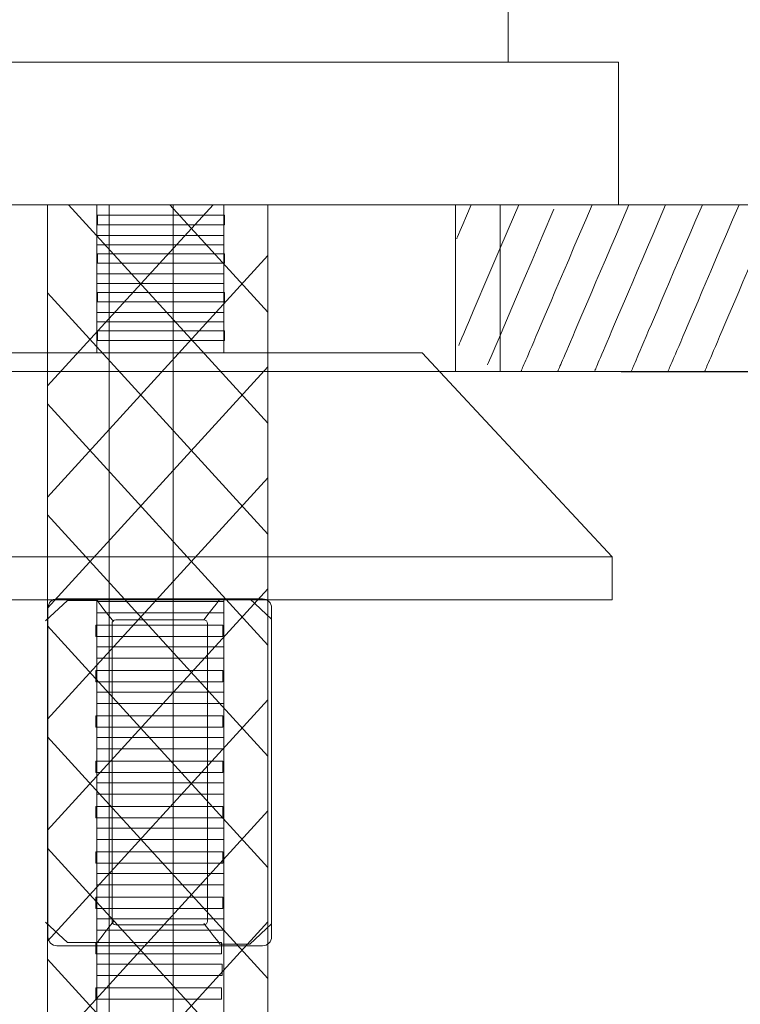
# Model space of a CAD drawing. Units: millimetres. Extents: x -105 to 105, y -147 to 149.
# Drawn here: x -74 to -54, y 17 to 44 of the extents above; entities that cross this region are included whole.
import ezdxf

# ---------------------------------------------------------------- set-up
doc = ezdxf.new("R2010")
doc.units = ezdxf.units.MM
doc.header["$MEASUREMENT"] = 0
doc.layers.add('layer 1', color=7, linetype='Continuous')

msp = doc.modelspace()

# ---------------------------------------------------------------- linework, layer by layer
at = {"layer": 'layer 1', "lineweight": 20}
msp.add_lwpolyline([(-77.8524, 34.6315), (-60.5024, 34.6315), (-60.5024, 39.1659), (-77.8524, 39.1659), (-77.8524, 34.6315)], close=True, dxfattribs=at)
at = {"layer": 'layer 1', "color": 7, "lineweight": 20}
msp.add_lwpolyline([(-81.4492, 28.4144), (-57.4492, 28.4144), (-57.4492, 29.5808), (-81.4492, 29.5808), (-81.4492, 28.4144)], close=True, dxfattribs=at)
at = {"layer": 'layer 1', "lineweight": 20}
for points, knots in [([(-60.2821, 43.0431), (-60.2821, 43.0431), (-79.2821, 43.0431), (-79.2821, 43.0431), (-79.2821, 43.0431), (-79.2821, 43.0431), (-79.2821, 129.6929), (-79.2821, 129.6929), (-79.2821, 129.6929), (-79.2821, 134.9179), (-75.0071, 139.1929), (-69.7821, 139.1929), (-69.7821, 139.1929), (-69.7821, 139.1929), (-69.7821, 139.1929), (-69.7821, 139.1929), (-69.7821, 139.1929), (-64.5571, 139.1929), (-60.2821, 134.9179), (-60.2821, 129.6929), (-60.2821, 129.6929), (-60.2821, 129.6929), (-60.2821, 43.0431), (-60.2821, 43.0431)], [0, 0, 0, 0, 0.1428571, 0.1428571, 0.1428571, 0.1428571, 0.2857143, 0.2857143, 0.2857143, 0.2857143, 0.4285714, 0.4285714, 0.4285714, 0.4285714, 0.5714286, 0.5714286, 0.5714286, 0.5714286, 0.7142857, 0.7142857, 0.7142857, 0.7142857, 1, 1, 1, 1]), ([(-57.2821, 43.0435), (-57.2821, 43.0435), (-57.2821, 39.1659), (-57.2821, 39.1659), (-57.2821, 39.1659), (-57.2821, 39.1659), (-82.2821, 39.1659), (-82.2821, 39.1659), (-82.2821, 39.1659), (-82.2821, 39.1659), (-82.2821, 42.9888), (-82.2821, 42.9888)], [0, 0, 0, 0, 0.25, 0.25, 0.25, 0.25, 0.5, 0.5, 0.5, 0.5, 1, 1, 1, 1]), ([(-57.2821, 39.1659), (-57.2821, 39.1659), (-57.2821, 43.0435), (-57.2821, 43.0435), (-57.2821, 43.0435), (-57.2821, 43.0435), (-82.2821, 43.0435), (-82.2821, 43.0435), (-82.2821, 43.0435), (-82.2821, 43.0435), (-82.2821, 39.2207), (-82.2821, 39.2207)], [0, 0, 0, 0, 0.25, 0.25, 0.25, 0.25, 0.5, 0.5, 0.5, 0.5, 1, 1, 1, 1]), ([(-12.5368, -81.3168), (-12.5368, -85.521), (-14.2546, -89.341), (-17.0219, -92.1083), (-17.0219, -92.1083), (-19.7894, -94.8757), (-23.6093, -96.5934), (-27.8134, -96.5934), (-27.8134, -96.5934), (-27.8134, -96.5934), (-52.3668, -96.5934), (-52.3668, -96.5934), (-52.3668, -96.5934), (-57.995, -96.5934), (-63.1094, -94.2931), (-66.8153, -90.5872), (-66.8153, -90.5872), (-70.5212, -86.8813), (-72.8215, -81.7669), (-72.8215, -76.1387), (-72.8215, -76.1387), (-72.8215, -76.1387), (-72.8215, 39.1659), (-72.8215, 39.1659), (-72.8215, 39.1659), (-72.8215, 39.1659), (-66.8215, 39.1659), (-66.8215, 39.1659), (-66.8215, 39.1659), (-66.8215, 39.1659), (-66.8215, -76.1387), (-66.8215, -76.1387), (-66.8215, -76.1387), (-66.8215, -80.1106), (-65.1944, -83.7237), (-62.5731, -86.345), (-62.5731, -86.345), (-59.9518, -88.9663), (-56.3387, -90.5934), (-52.3668, -90.5934), (-52.3668, -90.5934), (-52.3668, -90.5934), (-27.8134, -90.5934), (-27.8134, -90.5934), (-27.8134, -90.5934), (-25.2655, -90.5934), (-22.9469, -89.5489), (-21.2641, -87.8661), (-21.2641, -87.8661), (-19.5814, -86.1834), (-18.5368, -83.8647), (-18.5368, -81.3168), (-18.5368, -81.3168), (-18.5368, -81.3168), (-12.5368, -81.3168), (-12.5368, -81.3168)], [0, 0, 0, 0, 0.0666667, 0.0666667, 0.0666667, 0.0666667, 0.1333333, 0.1333333, 0.1333333, 0.1333333, 0.2, 0.2, 0.2, 0.2, 0.2666667, 0.2666667, 0.2666667, 0.2666667, 0.3333333, 0.3333333, 0.3333333, 0.3333333, 0.4, 0.4, 0.4, 0.4, 0.4666667, 0.4666667, 0.4666667, 0.4666667, 0.5333333, 0.5333333, 0.5333333, 0.5333333, 0.6, 0.6, 0.6, 0.6, 0.6666667, 0.6666667, 0.6666667, 0.6666667, 0.7333333, 0.7333333, 0.7333333, 0.7333333, 0.8, 0.8, 0.8, 0.8, 0.8666667, 0.8666667, 0.8666667, 0.8666667, 1, 1, 1, 1])]:
    msp.add_open_spline(points, degree=3, knots=knots, dxfattribs=at)
at = {"layer": 'layer 1', "lineweight": 9}
for points in [[(-68.3161, 39.1659), (-68.3161, 39.1659), (-72.8215, 34.2336), (-72.8215, 34.2336)], [(-72.2495, 39.1659), (-72.2495, 39.1659), (-66.8215, 33.2235), (-66.8215, 33.2235)], [(-69.4891, 39.1659), (-69.4891, 39.1659), (-66.8215, 36.2456), (-66.8215, 36.2456)], [(-61.2896, 39.1655), (-61.6851, 38.2386), (-61.6851, 38.2386), (-61.6851, 38.2386)], [(-59.9978, 39.1659), (-61.6311, 35.3379), (-61.6311, 35.3379), (-61.6311, 35.3379)], [(-57.9978, 39.1659), (-59.9325, 34.6314), (-59.9325, 34.6314), (-59.9325, 34.6314)], [(-56.9978, 39.1659), (-58.9325, 34.6314), (-58.9325, 34.6314), (-58.9325, 34.6314)], [(-55.9978, 39.1659), (-57.9325, 34.6314), (-57.9325, 34.6314), (-57.9325, 34.6314)], [(-54.9978, 39.1659), (-56.9325, 34.6314), (-56.9325, 34.6314), (-56.9325, 34.6314)], [(-53.9978, 39.1659), (-55.9325, 34.6314), (-55.9325, 34.6314), (-55.9325, 34.6314)], [(-52.9978, 39.1659), (-54.9325, 34.6314), (-54.9325, 34.6314), (-54.9325, 34.6314)], [(-59.0377, 39.0461), (-60.8457, 34.8086), (-60.8457, 34.8086), (-60.8457, 34.8086)], [(-66.8215, 37.7802), (-66.8215, 37.7802), (-72.8215, 31.2116), (-72.8215, 31.2116)], [(-72.8215, 36.7702), (-72.8215, 36.7702), (-66.8215, 30.2016), (-66.8215, 30.2016)], [(-66.8215, 34.7582), (-66.8215, 34.7582), (-72.8215, 28.1896), (-72.8215, 28.1896)], [(-57.2088, 34.6146), (-44.8402, 34.6146), (-44.8402, 34.6146), (-44.8402, 34.6146)], [(-72.8215, 33.7483), (-72.8215, 33.7483), (-66.8215, 27.1797), (-66.8215, 27.1797)], [(-66.8215, 31.7364), (-66.8215, 31.7364), (-72.8215, 25.1677), (-72.8215, 25.1677)], [(-72.8215, 30.7263), (-72.8215, 30.7263), (-66.8215, 24.1577), (-66.8215, 24.1577)], [(-66.8215, 28.7144), (-66.8215, 28.7144), (-72.8215, 22.1457), (-72.8215, 22.1457)], [(-72.8215, 27.7044), (-72.8215, 27.7044), (-66.8215, 21.1358), (-66.8215, 21.1358)], [(-66.8215, 25.6924), (-66.8215, 25.6924), (-72.8215, 19.1238), (-72.8215, 19.1238)], [(-72.8215, 24.6824), (-72.8215, 24.6824), (-66.8215, 18.1138), (-66.8215, 18.1138)], [(-66.8215, 22.6704), (-66.8215, 22.6704), (-72.8215, 16.1018), (-72.8215, 16.1018)], [(-72.8215, 21.6604), (-72.8215, 21.6604), (-66.8215, 15.0918), (-66.8215, 15.0918)], [(-66.8215, 19.6485), (-66.8215, 19.6485), (-72.8215, 13.0799), (-72.8215, 13.0799)], [(-72.8215, 18.6385), (-72.8215, 18.6385), (-66.8215, 12.07), (-66.8215, 12.07)]]:
    msp.add_open_spline(points, degree=3, dxfattribs=at)
at = {"layer": 'layer 1', "color": 7, "lineweight": 20}
for points, knots in [([(-71.4823, 39.1655), (-71.4823, 39.1655), (-68.0249, 39.1655), (-68.0249, 39.1655), (-68.0249, 39.1655), (-68.0249, 39.1655), (-68.0249, 35.1394), (-68.0249, 35.1394), (-68.0249, 35.1394), (-68.0249, 35.1394), (-71.4823, 35.1394), (-71.4823, 35.1394), (-71.4823, 35.1394), (-71.4823, 35.1394), (-71.4823, 39.1655), (-71.4823, 39.1655)], [0, 0, 0, 0, 0.2, 0.2, 0.2, 0.2, 0.4, 0.4, 0.4, 0.4, 0.6, 0.6, 0.6, 0.6, 1, 1, 1, 1]), ([(-76.2696, 35.1394), (-76.2696, 35.1394), (-62.6288, 35.1394), (-62.6288, 35.1394), (-62.6288, 35.1394), (-62.6288, 35.1394), (-57.4492, 29.5809), (-57.4492, 29.5809), (-57.4492, 29.5809), (-57.4492, 29.5809), (-81.4492, 29.5809), (-81.4492, 29.5809), (-81.4492, 29.5809), (-81.4492, 29.5809), (-76.2696, 35.1394), (-76.2696, 35.1394)], [0, 0, 0, 0, 0.2, 0.2, 0.2, 0.2, 0.4, 0.4, 0.4, 0.4, 0.6, 0.6, 0.6, 0.6, 1, 1, 1, 1]), ([(-72.5673, 28.4383), (-72.5673, 28.4383), (-66.9667, 28.4383), (-66.9667, 28.4383), (-66.9667, 28.4383), (-66.8333, 28.4383), (-66.7243, 28.3293), (-66.7243, 28.1959), (-66.7243, 28.1959), (-66.7243, 28.1959), (-66.7243, 19.2439), (-66.7243, 19.2439), (-66.7243, 19.2439), (-66.7243, 19.1105), (-66.8333, 19.0015), (-66.9667, 19.0015), (-66.9667, 19.0015), (-66.9667, 19.0015), (-72.5673, 19.0015), (-72.5673, 19.0015), (-72.5673, 19.0015), (-72.7007, 19.0015), (-72.8097, 19.1105), (-72.8097, 19.2439), (-72.8097, 19.2439), (-72.8097, 19.2439), (-72.8097, 28.1959), (-72.8097, 28.1959), (-72.8097, 28.1959), (-72.8097, 28.3293), (-72.7007, 28.4383), (-72.5673, 28.4383)], [0, 0, 0, 0, 0.1111111, 0.1111111, 0.1111111, 0.1111111, 0.2222222, 0.2222222, 0.2222222, 0.2222222, 0.3333333, 0.3333333, 0.3333333, 0.3333333, 0.4444444, 0.4444444, 0.4444444, 0.4444444, 0.5555556, 0.5555556, 0.5555556, 0.5555556, 0.6666667, 0.6666667, 0.6666667, 0.6666667, 0.7777778, 0.7777778, 0.7777778, 0.7777778, 1, 1, 1, 1]), ([(-71.4823, 28.4144), (-71.4823, 28.4144), (-68.0249, 28.4144), (-68.0249, 28.4144), (-68.0249, 28.4144), (-68.0249, 28.4144), (-68.0249, 4.423), (-68.0249, 4.423), (-68.0249, 4.423), (-68.0249, 4.423), (-68.2234, 3.9844), (-68.2234, 3.9844), (-68.2234, 3.9844), (-68.2234, 3.9844), (-71.1479, 3.9844), (-71.1479, 3.9844), (-71.1479, 3.9844), (-71.1479, 3.9844), (-71.4823, 4.4451), (-71.4823, 4.4451), (-71.4823, 4.4451), (-71.4823, 4.4451), (-71.4823, 28.4144), (-71.4823, 28.4144)], [0, 0, 0, 0, 0.1428571, 0.1428571, 0.1428571, 0.1428571, 0.2857143, 0.2857143, 0.2857143, 0.2857143, 0.4285714, 0.4285714, 0.4285714, 0.4285714, 0.5714286, 0.5714286, 0.5714286, 0.5714286, 0.7142857, 0.7142857, 0.7142857, 0.7142857, 1, 1, 1, 1])]:
    msp.add_open_spline(points, degree=3, knots=knots, dxfattribs=at)
at = {"layer": 'layer 1', "color": 251, "lineweight": 9}
msp.add_open_spline([(-59.7706, -8.4128), (-59.7588, -6.7332), (-59.0677, -5.2081), (-57.9601, -4.1005), (-57.9601, -4.1005), (-56.8429, -2.9833), (-55.301, -2.2898), (-53.6042, -2.2898), (-53.6042, -2.2898), (-53.6042, -2.2898), (-38.5821, -2.2898), (-38.5821, -2.2898), (-38.5821, -2.2898), (-38.5821, -2.2898), (-38.5821, -4.0398), (-38.5821, -4.0398), (-38.5821, -4.0398), (-38.5821, -4.0398), (-53.6042, -4.0398), (-53.6042, -4.0398), (-53.6042, -4.0398), (-54.8178, -4.0398), (-55.9218, -4.537), (-56.7227, -5.3379), (-56.7227, -5.3379), (-57.5236, -6.1388), (-58.0208, -7.2428), (-58.0208, -8.4564), (-58.0208, -8.4564), (-58.0208, -8.4564), (-58.0208, -34.1145), (-58.0208, -34.1145), (-58.0208, -34.1145), (-58.0208, -35.5101), (-58.5911, -36.7782), (-59.5097, -37.6968), (-59.5097, -37.6968), (-60.4284, -38.6155), (-61.6964, -39.1857), (-63.092, -39.1857), (-63.092, -39.1857), (-63.092, -39.1857), (-66.0767, -39.1857), (-66.0767, -39.1857), (-66.0767, -39.1857), (-67.4723, -39.1857), (-68.7403, -38.6154), (-69.659, -37.6968), (-69.659, -37.6968), (-70.5776, -36.7781), (-71.1479, -35.5101), (-71.1479, -34.1145), (-71.1479, -34.1145), (-71.1479, -34.1145), (-71.1479, 39.1659), (-71.1479, 39.1659), (-71.1479, 39.1659), (-71.1479, 39.1659), (-69.3979, 39.1659), (-69.3979, 39.1659), (-69.3979, 39.1659), (-69.3979, 39.1659), (-69.3979, -34.1145), (-69.3979, -34.1145), (-69.3979, -34.1145), (-69.3979, -35.0268), (-69.0239, -35.857), (-68.4216, -36.4594), (-68.4216, -36.4594), (-67.8192, -37.0617), (-66.989, -37.4357), (-66.0767, -37.4357), (-66.0767, -37.4357), (-66.0767, -37.4357), (-63.092, -37.4357), (-63.092, -37.4357), (-63.092, -37.4357), (-62.1796, -37.4357), (-61.3494, -37.0617), (-60.7471, -36.4594), (-60.7471, -36.4594), (-60.1448, -35.8571), (-59.7708, -35.0269), (-59.7708, -34.1145), (-59.7708, -34.1145), (-59.7708, -34.1145), (-59.7706, -8.4128), (-59.7706, -8.4128)], degree=3, knots=[0, 0, 0, 0, 0.0434783, 0.0434783, 0.0434783, 0.0434783, 0.0869565, 0.0869565, 0.0869565, 0.0869565, 0.1304348, 0.1304348, 0.1304348, 0.1304348, 0.173913, 0.173913, 0.173913, 0.173913, 0.2173913, 0.2173913, 0.2173913, 0.2173913, 0.2608696, 0.2608696, 0.2608696, 0.2608696, 0.3043478, 0.3043478, 0.3043478, 0.3043478, 0.3478261, 0.3478261, 0.3478261, 0.3478261, 0.3913043, 0.3913043, 0.3913043, 0.3913043, 0.4347826, 0.4347826, 0.4347826, 0.4347826, 0.4782609, 0.4782609, 0.4782609, 0.4782609, 0.5217391, 0.5217391, 0.5217391, 0.5217391, 0.5652174, 0.5652174, 0.5652174, 0.5652174, 0.6086957, 0.6086957, 0.6086957, 0.6086957, 0.6521739, 0.6521739, 0.6521739, 0.6521739, 0.6956522, 0.6956522, 0.6956522, 0.6956522, 0.7391304, 0.7391304, 0.7391304, 0.7391304, 0.7826087, 0.7826087, 0.7826087, 0.7826087, 0.826087, 0.826087, 0.826087, 0.826087, 0.8695652, 0.8695652, 0.8695652, 0.8695652, 0.9130435, 0.9130435, 0.9130435, 0.9130435, 1, 1, 1, 1], dxfattribs=at)
at = {"layer": 'layer 1', "color": 254, "lineweight": 20}
msp.add_open_spline([(-61.7149, 39.1659), (-61.7149, 39.1659), (-37.0277, 39.1659), (-37.0277, 39.1659), (-37.0277, 39.1659), (-37.0277, 37.6544), (-39.759, 36.1429), (-38.3506, 34.6314), (-38.3506, 34.6314), (-38.3506, 34.6314), (-61.7149, 34.6314), (-61.7149, 34.6314), (-61.7149, 34.6314), (-61.7149, 34.6314), (-61.7149, 39.1659), (-61.7149, 39.1659)], degree=3, knots=[0, 0, 0, 0, 0.2, 0.2, 0.2, 0.2, 0.4, 0.4, 0.4, 0.4, 0.6, 0.6, 0.6, 0.6, 1, 1, 1, 1], dxfattribs=at)
at = {"layer": 'layer 1', "color": 7, "lineweight": 9}
for points, knots in [([(-71.4611, 38.8774), (-71.4611, 38.8774), (-68.0036, 38.8774), (-68.0036, 38.8774), (-68.0036, 38.8774), (-68.0036, 38.8774), (-68.0036, 38.6205), (-68.0036, 38.6205), (-68.0036, 38.6205), (-68.0036, 38.6205), (-71.4611, 38.6205), (-71.4611, 38.6205), (-71.4611, 38.6205), (-71.4611, 38.6205), (-71.4611, 38.8774), (-71.4611, 38.8774)], [0, 0, 0, 0, 0.2, 0.2, 0.2, 0.2, 0.4, 0.4, 0.4, 0.4, 0.6, 0.6, 0.6, 0.6, 1, 1, 1, 1]), ([(-71.4823, 38.3298), (-71.4823, 38.3298), (-68.0249, 38.3298), (-68.0249, 38.3298), (-68.0249, 38.3298), (-68.0249, 38.3298), (-68.0249, 38.0728), (-68.0249, 38.0728), (-68.0249, 38.0728), (-68.0249, 38.0728), (-71.4823, 38.0728), (-71.4823, 38.0728), (-71.4823, 38.0728), (-71.4823, 38.0728), (-71.4823, 38.3298), (-71.4823, 38.3298)], [0, 0, 0, 0, 0.2, 0.2, 0.2, 0.2, 0.4, 0.4, 0.4, 0.4, 0.6, 0.6, 0.6, 0.6, 1, 1, 1, 1]), ([(-71.4611, 37.8285), (-71.4611, 37.8285), (-68.0036, 37.8285), (-68.0036, 37.8285), (-68.0036, 37.8285), (-68.0036, 37.8285), (-68.0036, 37.5715), (-68.0036, 37.5715), (-68.0036, 37.5715), (-68.0036, 37.5715), (-71.4611, 37.5715), (-71.4611, 37.5715), (-71.4611, 37.5715), (-71.4611, 37.5715), (-71.4611, 37.8285), (-71.4611, 37.8285)], [0, 0, 0, 0, 0.2, 0.2, 0.2, 0.2, 0.4, 0.4, 0.4, 0.4, 0.6, 0.6, 0.6, 0.6, 1, 1, 1, 1]), ([(-71.4823, 37.2809), (-71.4823, 37.2809), (-68.0249, 37.2809), (-68.0249, 37.2809), (-68.0249, 37.2809), (-68.0249, 37.2809), (-68.0249, 37.0239), (-68.0249, 37.0239), (-68.0249, 37.0239), (-68.0249, 37.0239), (-71.4823, 37.0239), (-71.4823, 37.0239), (-71.4823, 37.0239), (-71.4823, 37.0239), (-71.4823, 37.2809), (-71.4823, 37.2809)], [0, 0, 0, 0, 0.2, 0.2, 0.2, 0.2, 0.4, 0.4, 0.4, 0.4, 0.6, 0.6, 0.6, 0.6, 1, 1, 1, 1]), ([(-71.4611, 36.7796), (-71.4611, 36.7796), (-68.0036, 36.7796), (-68.0036, 36.7796), (-68.0036, 36.7796), (-68.0036, 36.7796), (-68.0036, 36.5226), (-68.0036, 36.5226), (-68.0036, 36.5226), (-68.0036, 36.5226), (-71.4611, 36.5226), (-71.4611, 36.5226), (-71.4611, 36.5226), (-71.4611, 36.5226), (-71.4611, 36.7796), (-71.4611, 36.7796)], [0, 0, 0, 0, 0.2, 0.2, 0.2, 0.2, 0.4, 0.4, 0.4, 0.4, 0.6, 0.6, 0.6, 0.6, 1, 1, 1, 1]), ([(-71.4823, 36.232), (-71.4823, 36.232), (-68.0249, 36.232), (-68.0249, 36.232), (-68.0249, 36.232), (-68.0249, 36.232), (-68.0249, 35.975), (-68.0249, 35.975), (-68.0249, 35.975), (-68.0249, 35.975), (-71.4823, 35.975), (-71.4823, 35.975), (-71.4823, 35.975), (-71.4823, 35.975), (-71.4823, 36.232), (-71.4823, 36.232)], [0, 0, 0, 0, 0.2, 0.2, 0.2, 0.2, 0.4, 0.4, 0.4, 0.4, 0.6, 0.6, 0.6, 0.6, 1, 1, 1, 1]), ([(-71.4611, 35.7307), (-71.4611, 35.7307), (-68.0036, 35.7307), (-68.0036, 35.7307), (-68.0036, 35.7307), (-68.0036, 35.7307), (-68.0036, 35.4737), (-68.0036, 35.4737), (-68.0036, 35.4737), (-68.0036, 35.4737), (-71.4611, 35.4737), (-71.4611, 35.4737), (-71.4611, 35.4737), (-71.4611, 35.4737), (-71.4611, 35.7307), (-71.4611, 35.7307)], [0, 0, 0, 0, 0.2, 0.2, 0.2, 0.2, 0.4, 0.4, 0.4, 0.4, 0.6, 0.6, 0.6, 0.6, 1, 1, 1, 1]), ([(-71.4823, 28.3665), (-71.4823, 28.3665), (-68.0249, 28.3665), (-68.0249, 28.3665), (-68.0249, 28.3665), (-68.0249, 28.3665), (-68.0249, 28.0643), (-68.0249, 28.0643), (-68.0249, 28.0643), (-68.0249, 28.0643), (-71.4823, 28.0643), (-71.4823, 28.0643), (-71.4823, 28.0643), (-71.4823, 28.0643), (-71.4823, 28.3665), (-71.4823, 28.3665)], [0, 0, 0, 0, 0.2, 0.2, 0.2, 0.2, 0.4, 0.4, 0.4, 0.4, 0.6, 0.6, 0.6, 0.6, 1, 1, 1, 1]), ([(-70.9635, 27.8699), (-70.9635, 27.8699), (-68.5705, 27.8699), (-68.5705, 27.8699), (-68.5705, 27.8699), (-68.5135, 27.8699), (-68.467, 27.8234), (-68.467, 27.7664), (-68.467, 27.7664), (-68.467, 27.7664), (-68.467, 19.6734), (-68.467, 19.6734), (-68.467, 19.6734), (-68.467, 19.6164), (-68.5135, 19.5699), (-68.5705, 19.5699), (-68.5705, 19.5699), (-68.5705, 19.5699), (-70.9635, 19.5699), (-70.9635, 19.5699), (-70.9635, 19.5699), (-71.0205, 19.5699), (-71.067, 19.6164), (-71.067, 19.6734), (-71.067, 19.6734), (-71.067, 19.6734), (-71.067, 27.7664), (-71.067, 27.7664), (-71.067, 27.7664), (-71.067, 27.8234), (-71.0205, 27.8699), (-70.9635, 27.8699)], [0, 0, 0, 0, 0.1111111, 0.1111111, 0.1111111, 0.1111111, 0.2222222, 0.2222222, 0.2222222, 0.2222222, 0.3333333, 0.3333333, 0.3333333, 0.3333333, 0.4444444, 0.4444444, 0.4444444, 0.4444444, 0.5555556, 0.5555556, 0.5555556, 0.5555556, 0.6666667, 0.6666667, 0.6666667, 0.6666667, 0.7777778, 0.7777778, 0.7777778, 0.7777778, 1, 1, 1, 1]), ([(-71.5036, 27.7225), (-71.5036, 27.7225), (-68.0461, 27.7225), (-68.0461, 27.7225), (-68.0461, 27.7225), (-68.0461, 27.7225), (-68.0461, 27.4203), (-68.0461, 27.4203), (-68.0461, 27.4203), (-68.0461, 27.4203), (-71.5036, 27.4203), (-71.5036, 27.4203), (-71.5036, 27.4203), (-71.5036, 27.4203), (-71.5036, 27.7225), (-71.5036, 27.7225)], [0, 0, 0, 0, 0.2, 0.2, 0.2, 0.2, 0.4, 0.4, 0.4, 0.4, 0.6, 0.6, 0.6, 0.6, 1, 1, 1, 1]), ([(-71.4823, 27.133), (-71.4823, 27.133), (-68.0249, 27.133), (-68.0249, 27.133), (-68.0249, 27.133), (-68.0249, 27.133), (-68.0249, 26.8308), (-68.0249, 26.8308), (-68.0249, 26.8308), (-68.0249, 26.8308), (-71.4823, 26.8308), (-71.4823, 26.8308), (-71.4823, 26.8308), (-71.4823, 26.8308), (-71.4823, 27.133), (-71.4823, 27.133)], [0, 0, 0, 0, 0.2, 0.2, 0.2, 0.2, 0.4, 0.4, 0.4, 0.4, 0.6, 0.6, 0.6, 0.6, 1, 1, 1, 1]), ([(-71.5036, 26.489), (-71.5036, 26.489), (-68.0461, 26.489), (-68.0461, 26.489), (-68.0461, 26.489), (-68.0461, 26.489), (-68.0461, 26.1868), (-68.0461, 26.1868), (-68.0461, 26.1868), (-68.0461, 26.1868), (-71.5036, 26.1868), (-71.5036, 26.1868), (-71.5036, 26.1868), (-71.5036, 26.1868), (-71.5036, 26.489), (-71.5036, 26.489)], [0, 0, 0, 0, 0.2, 0.2, 0.2, 0.2, 0.4, 0.4, 0.4, 0.4, 0.6, 0.6, 0.6, 0.6, 1, 1, 1, 1]), ([(-71.4823, 25.8996), (-71.4823, 25.8996), (-68.0249, 25.8996), (-68.0249, 25.8996), (-68.0249, 25.8996), (-68.0249, 25.8996), (-68.0249, 25.5974), (-68.0249, 25.5974), (-68.0249, 25.5974), (-68.0249, 25.5974), (-71.4823, 25.5974), (-71.4823, 25.5974), (-71.4823, 25.5974), (-71.4823, 25.5974), (-71.4823, 25.8996), (-71.4823, 25.8996)], [0, 0, 0, 0, 0.2, 0.2, 0.2, 0.2, 0.4, 0.4, 0.4, 0.4, 0.6, 0.6, 0.6, 0.6, 1, 1, 1, 1]), ([(-71.5036, 25.2556), (-71.5036, 25.2556), (-68.0461, 25.2556), (-68.0461, 25.2556), (-68.0461, 25.2556), (-68.0461, 25.2556), (-68.0461, 24.9534), (-68.0461, 24.9534), (-68.0461, 24.9534), (-68.0461, 24.9534), (-71.5036, 24.9534), (-71.5036, 24.9534), (-71.5036, 24.9534), (-71.5036, 24.9534), (-71.5036, 25.2556), (-71.5036, 25.2556)], [0, 0, 0, 0, 0.2, 0.2, 0.2, 0.2, 0.4, 0.4, 0.4, 0.4, 0.6, 0.6, 0.6, 0.6, 1, 1, 1, 1]), ([(-71.4823, 24.6661), (-71.4823, 24.6661), (-68.0249, 24.6661), (-68.0249, 24.6661), (-68.0249, 24.6661), (-68.0249, 24.6661), (-68.0249, 24.3639), (-68.0249, 24.3639), (-68.0249, 24.3639), (-68.0249, 24.3639), (-71.4823, 24.3639), (-71.4823, 24.3639), (-71.4823, 24.3639), (-71.4823, 24.3639), (-71.4823, 24.6661), (-71.4823, 24.6661)], [0, 0, 0, 0, 0.2, 0.2, 0.2, 0.2, 0.4, 0.4, 0.4, 0.4, 0.6, 0.6, 0.6, 0.6, 1, 1, 1, 1]), ([(-71.5036, 24.0221), (-71.5036, 24.0221), (-68.0461, 24.0221), (-68.0461, 24.0221), (-68.0461, 24.0221), (-68.0461, 24.0221), (-68.0461, 23.7199), (-68.0461, 23.7199), (-68.0461, 23.7199), (-68.0461, 23.7199), (-71.5036, 23.7199), (-71.5036, 23.7199), (-71.5036, 23.7199), (-71.5036, 23.7199), (-71.5036, 24.0221), (-71.5036, 24.0221)], [0, 0, 0, 0, 0.2, 0.2, 0.2, 0.2, 0.4, 0.4, 0.4, 0.4, 0.6, 0.6, 0.6, 0.6, 1, 1, 1, 1]), ([(-71.4823, 23.4326), (-71.4823, 23.4326), (-68.0249, 23.4326), (-68.0249, 23.4326), (-68.0249, 23.4326), (-68.0249, 23.4326), (-68.0249, 23.1304), (-68.0249, 23.1304), (-68.0249, 23.1304), (-68.0249, 23.1304), (-71.4823, 23.1304), (-71.4823, 23.1304), (-71.4823, 23.1304), (-71.4823, 23.1304), (-71.4823, 23.4326), (-71.4823, 23.4326)], [0, 0, 0, 0, 0.2, 0.2, 0.2, 0.2, 0.4, 0.4, 0.4, 0.4, 0.6, 0.6, 0.6, 0.6, 1, 1, 1, 1]), ([(-71.5036, 22.7886), (-71.5036, 22.7886), (-68.0461, 22.7886), (-68.0461, 22.7886), (-68.0461, 22.7886), (-68.0461, 22.7886), (-68.0461, 22.4864), (-68.0461, 22.4864), (-68.0461, 22.4864), (-68.0461, 22.4864), (-71.5036, 22.4864), (-71.5036, 22.4864), (-71.5036, 22.4864), (-71.5036, 22.4864), (-71.5036, 22.7886), (-71.5036, 22.7886)], [0, 0, 0, 0, 0.2, 0.2, 0.2, 0.2, 0.4, 0.4, 0.4, 0.4, 0.6, 0.6, 0.6, 0.6, 1, 1, 1, 1]), ([(-71.4823, 22.1992), (-71.4823, 22.1992), (-68.0249, 22.1992), (-68.0249, 22.1992), (-68.0249, 22.1992), (-68.0249, 22.1992), (-68.0249, 21.897), (-68.0249, 21.897), (-68.0249, 21.897), (-68.0249, 21.897), (-71.4823, 21.897), (-71.4823, 21.897), (-71.4823, 21.897), (-71.4823, 21.897), (-71.4823, 22.1992), (-71.4823, 22.1992)], [0, 0, 0, 0, 0.2, 0.2, 0.2, 0.2, 0.4, 0.4, 0.4, 0.4, 0.6, 0.6, 0.6, 0.6, 1, 1, 1, 1]), ([(-71.5036, 21.5552), (-71.5036, 21.5552), (-68.0461, 21.5552), (-68.0461, 21.5552), (-68.0461, 21.5552), (-68.0461, 21.5552), (-68.0461, 21.253), (-68.0461, 21.253), (-68.0461, 21.253), (-68.0461, 21.253), (-71.5036, 21.253), (-71.5036, 21.253), (-71.5036, 21.253), (-71.5036, 21.253), (-71.5036, 21.5552), (-71.5036, 21.5552)], [0, 0, 0, 0, 0.2, 0.2, 0.2, 0.2, 0.4, 0.4, 0.4, 0.4, 0.6, 0.6, 0.6, 0.6, 1, 1, 1, 1]), ([(-71.4823, 20.9657), (-71.4823, 20.9657), (-68.0249, 20.9657), (-68.0249, 20.9657), (-68.0249, 20.9657), (-68.0249, 20.9657), (-68.0249, 20.6635), (-68.0249, 20.6635), (-68.0249, 20.6635), (-68.0249, 20.6635), (-71.4823, 20.6635), (-71.4823, 20.6635), (-71.4823, 20.6635), (-71.4823, 20.6635), (-71.4823, 20.9657), (-71.4823, 20.9657)], [0, 0, 0, 0, 0.2, 0.2, 0.2, 0.2, 0.4, 0.4, 0.4, 0.4, 0.6, 0.6, 0.6, 0.6, 1, 1, 1, 1]), ([(-71.5036, 20.3217), (-71.5036, 20.3217), (-68.0461, 20.3217), (-68.0461, 20.3217), (-68.0461, 20.3217), (-68.0461, 20.3217), (-68.0461, 20.0195), (-68.0461, 20.0195), (-68.0461, 20.0195), (-68.0461, 20.0195), (-71.5036, 20.0195), (-71.5036, 20.0195), (-71.5036, 20.0195), (-71.5036, 20.0195), (-71.5036, 20.3217), (-71.5036, 20.3217)], [0, 0, 0, 0, 0.2, 0.2, 0.2, 0.2, 0.4, 0.4, 0.4, 0.4, 0.6, 0.6, 0.6, 0.6, 1, 1, 1, 1]), ([(-71.4823, 19.7322), (-71.4823, 19.7322), (-68.0249, 19.7322), (-68.0249, 19.7322), (-68.0249, 19.7322), (-68.0249, 19.7322), (-68.0249, 19.43), (-68.0249, 19.43), (-68.0249, 19.43), (-68.0249, 19.43), (-71.4823, 19.43), (-71.4823, 19.43), (-71.4823, 19.43), (-71.4823, 19.43), (-71.4823, 19.7322), (-71.4823, 19.7322)], [0, 0, 0, 0, 0.2, 0.2, 0.2, 0.2, 0.4, 0.4, 0.4, 0.4, 0.6, 0.6, 0.6, 0.6, 1, 1, 1, 1]), ([(-71.5036, 19.0882), (-71.5036, 19.0882), (-68.0881, 19.0882), (-68.0881, 19.0882), (-68.0881, 19.0882), (-68.0881, 19.0882), (-68.0881, 18.786), (-68.0881, 18.786), (-68.0881, 18.786), (-68.0881, 18.786), (-71.5036, 18.786), (-71.5036, 18.786), (-71.5036, 18.786), (-71.5036, 18.786), (-71.5036, 19.0882), (-71.5036, 19.0882)], [0, 0, 0, 0, 0.2, 0.2, 0.2, 0.2, 0.4, 0.4, 0.4, 0.4, 0.6, 0.6, 0.6, 0.6, 1, 1, 1, 1]), ([(-71.4826, 18.4988), (-71.4826, 18.4988), (-68.0672, 18.4988), (-68.0672, 18.4988), (-68.0672, 18.4988), (-68.0672, 18.4988), (-68.0672, 18.1966), (-68.0672, 18.1966), (-68.0672, 18.1966), (-68.0672, 18.1966), (-71.4826, 18.1966), (-71.4826, 18.1966), (-71.4826, 18.1966), (-71.4826, 18.1966), (-71.4826, 18.4988), (-71.4826, 18.4988)], [0, 0, 0, 0, 0.2, 0.2, 0.2, 0.2, 0.4, 0.4, 0.4, 0.4, 0.6, 0.6, 0.6, 0.6, 1, 1, 1, 1]), ([(-71.5036, 17.8548), (-71.5036, 17.8548), (-68.0881, 17.8548), (-68.0881, 17.8548), (-68.0881, 17.8548), (-68.0881, 17.8548), (-68.0881, 17.5526), (-68.0881, 17.5526), (-68.0881, 17.5526), (-68.0881, 17.5526), (-71.5036, 17.5526), (-71.5036, 17.5526), (-71.5036, 17.5526), (-71.5036, 17.5526), (-71.5036, 17.8548), (-71.5036, 17.8548)], [0, 0, 0, 0, 0.2, 0.2, 0.2, 0.2, 0.4, 0.4, 0.4, 0.4, 0.6, 0.6, 0.6, 0.6, 1, 1, 1, 1])]:
    msp.add_open_spline(points, degree=3, knots=knots, dxfattribs=at)
at = {"layer": 'layer 1', "lineweight": 9}
for points in [[(-68.5705, 27.8699), (-68.1132, 28.4383), (-68.1353, 28.4383), (-68.1353, 28.4383), (-68.1353, 28.4383), (-68.1353, 28.4383), (-67.3195, 28.4383), (-67.3195, 28.4383), (-67.3195, 28.4383), (-67.3195, 28.4383), (-66.7243, 27.887), (-66.7243, 27.887)], [(-71.0266, 27.8233), (-71.4839, 28.3917), (-71.4618, 28.3917), (-71.4618, 28.3917), (-71.4618, 28.3917), (-71.4618, 28.3917), (-72.2776, 28.3917), (-72.2776, 28.3917), (-72.2776, 28.3917), (-72.2776, 28.3917), (-72.8728, 27.8404), (-72.8728, 27.8404)], [(-71.0266, 19.6582), (-71.4839, 19.0898), (-71.4618, 19.0898), (-71.4618, 19.0898), (-71.4618, 19.0898), (-71.4618, 19.0898), (-72.2776, 19.0898), (-72.2776, 19.0898), (-72.2776, 19.0898), (-72.2776, 19.0898), (-72.8728, 19.6411), (-72.8728, 19.6411)], [(-68.5705, 19.6116), (-68.1132, 19.0432), (-68.1353, 19.0432), (-68.1353, 19.0432), (-68.1353, 19.0432), (-68.1353, 19.0432), (-67.3195, 19.0432), (-67.3195, 19.0432), (-67.3195, 19.0432), (-67.3195, 19.0432), (-66.7243, 19.5945), (-66.7243, 19.5945)]]:
    msp.add_open_spline(points, degree=3, knots=[0, 0, 0, 0, 0.25, 0.25, 0.25, 0.25, 0.5, 0.5, 0.5, 0.5, 1, 1, 1, 1], dxfattribs=at)

doc.saveas('drawing.dxf')
